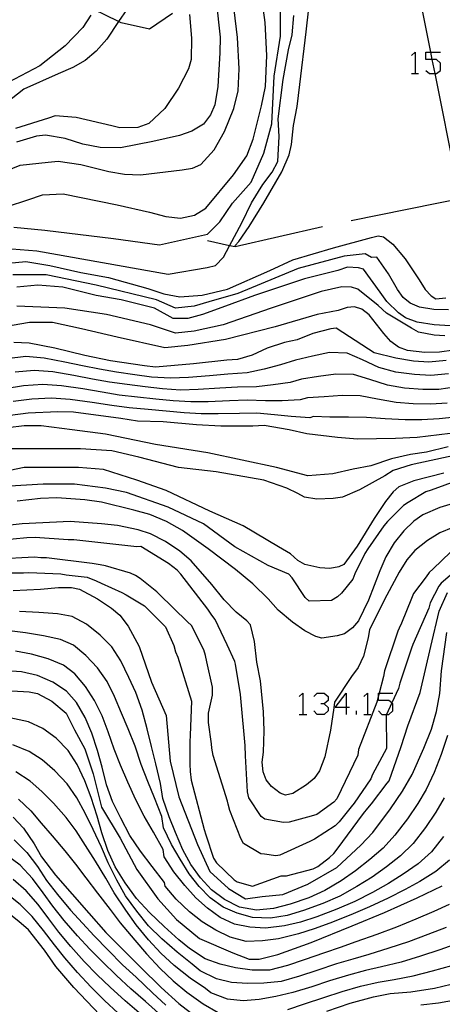
# Model space of a CAD drawing. Units: inches. Extents: x 693088 to 696785, y 4161840 to 4164237.
# Drawn here: x 694326 to 694365, y 4162467 to 4162558 of the extents above; entities that cross this region are included whole.
import ezdxf

# ---------------------------------------------------------------- set-up
doc = ezdxf.new("R2010")
doc.units = ezdxf.units.IN
doc.header["$MEASUREMENT"] = 0
doc.layers.add('Cartografia', color=7, linetype='Continuous')

# ---------------------------------------------------------------- blocks, each defined once
blk = doc.blocks.new('113')
at = {"layer": 'Cartografia', "color": 7, "linetype": 'Continuous'}
for points in [[(694356.002, 4162494.261), (694354.985, 4162494.261), (694356.002, 4162495.583), (694356.002, 4162494.261)], [(694356.002, 4162494.261), (694356.002, 4162493.6)], [(694356.307, 4162494.261), (694356.002, 4162494.261)]]:
    blk.add_lwpolyline(points, dxfattribs=at)

msp = doc.modelspace()

# ---------------------------------------------------------------- linework, layer by layer
at = {"layer": 'Cartografia', "color": 7, "linetype": 'Continuous'}
for points in [[(694343.819, 4162655.278), (694344.833, 4162650.195), (694348.086, 4162633.883), (694349.628, 4162626.152), (694351.899, 4162614.761), (694353.248, 4162607.997), (694353.483, 4162606.821), (694354.567, 4162601.386), (694356.241, 4162592.992), (694358.566, 4162581.333), (694361.642, 4162565.909), (694363.815, 4162555.018), (694363.946, 4162554.357), (694364.21, 4162553.035), (694366.155, 4162543.284)], [(694352.298, 4162556.905), (694352.758, 4162561.045)], [(694345.927, 4162556.385), (694345.408, 4162560.775)], [(694348.477, 4162557.775), (694348.098, 4162560.765)], [(694349.898, 4162556.495), (694349.898, 4162560.165)], [(694339.887, 4162558.595), (694337.757, 4162557.165), (694335.127, 4162557.745), (694334.888, 4162557.863), (694332.534, 4162559.022)], [(694335.647, 4162558.995), (694334.888, 4162557.863), (694333.797, 4162556.235)], [(694343.928, 4162559.785), (694344.307, 4162556.415)], [(694332.317, 4162558.445), (694331.587, 4162557.325)], [(694341.477, 4162558.505), (694341.657, 4162556.335)], [(694350.988, 4162556.645), (694351.148, 4162558.425)], [(694331.587, 4162557.325), (694329.947, 4162555.615)], [(694348.627, 4162554.725), (694348.477, 4162557.775)], [(694341.657, 4162556.335), (694341.637, 4162554.345)], [(694344.307, 4162556.415), (694344.277, 4162554.975)], [(694346.087, 4162553.485), (694345.927, 4162556.385)], [(694349.317, 4162552.815), (694349.898, 4162556.495)], [(694350.657, 4162555.245), (694350.988, 4162556.645)], [(694351.697, 4162552.025), (694352.298, 4162556.905)], [(694329.947, 4162555.615), (694327.597, 4162553.755)], [(694333.797, 4162556.235), (694332.807, 4162555.105)], [(694332.807, 4162555.105), (694331.777, 4162554.265)], [(694344.277, 4162554.975), (694344.107, 4162551.855)], [(694348.517, 4162551.845), (694348.627, 4162554.725)], [(694350.167, 4162552.485), (694350.657, 4162555.245)], [(694362.052, 4162554.712), (694362.408, 4162555.018), (694362.408, 4162553.035)], [(694363.374, 4162553.34), (694363.73, 4162553.035), (694364.21, 4162553.035), (694364.391, 4162553.035), (694364.747, 4162553.34), (694364.747, 4162554.001), (694364.391, 4162554.357), (694363.946, 4162554.357), (694363.374, 4162554.357), (694363.374, 4162555.018), (694363.815, 4162555.018), (694364.747, 4162555.018)], [(694327.597, 4162553.755), (694322.847, 4162551.295)], [(694330.657, 4162553.605), (694329.277, 4162553.025)], [(694331.777, 4162554.265), (694330.657, 4162553.605)], [(694341.637, 4162554.345), (694341.367, 4162553.475)], [(694329.277, 4162553.025), (694326.107, 4162551.605)], [(694341.367, 4162553.475), (694340.437, 4162551.685)], [(694345.997, 4162551.425), (694346.087, 4162553.485)], [(694349.117, 4162548.375), (694349.317, 4162552.815)], [(694362.052, 4162553.035), (694362.408, 4162553.035), (694362.713, 4162553.035)], [(694344.107, 4162551.855), (694343.807, 4162550.135)], [(694348.147, 4162550.055), (694348.517, 4162551.845)], [(694349.707, 4162548.855), (694350.167, 4162552.485)], [(694351.457, 4162549.995), (694351.697, 4162552.025)], [(694326.107, 4162551.605), (694322.267, 4162548.585)], [(694340.437, 4162551.685), (694339.187, 4162549.815)], [(694345.587, 4162549.815), (694345.997, 4162551.425)], [(694343.807, 4162550.135), (694343.427, 4162549.205)], [(694347.367, 4162546.955), (694348.147, 4162550.055)], [(694351.107, 4162548.235), (694351.457, 4162549.995)], [(694329.007, 4162549.125), (694328.377, 4162548.905)], [(694330.957, 4162548.965), (694329.007, 4162549.125)], [(694334.257, 4162548.195), (694330.957, 4162548.965)], [(694339.187, 4162549.815), (694337.687, 4162548.425)], [(694343.427, 4162549.205), (694342.757, 4162548.355)], [(694344.727, 4162547.665), (694345.587, 4162549.815)], [(694328.377, 4162548.905), (694325.327, 4162547.955)], [(694335.017, 4162547.995), (694334.257, 4162548.195)], [(694336.667, 4162548.045), (694335.017, 4162547.995)], [(694337.687, 4162548.425), (694336.667, 4162548.045)], [(694342.757, 4162548.355), (694341.677, 4162547.685)], [(694348.347, 4162545.665), (694349.117, 4162548.375)], [(694349.797, 4162547.205), (694349.707, 4162548.855)], [(694350.927, 4162546.475), (694351.107, 4162548.235)], [(694327.267, 4162547.225), (694325.427, 4162546.685)], [(694328.127, 4162547.335), (694327.267, 4162547.225)], [(694329.937, 4162547.025), (694328.127, 4162547.335)], [(694340.537, 4162547.305), (694338.077, 4162546.735)], [(694341.677, 4162547.685), (694340.537, 4162547.305)], [(694343.747, 4162545.985), (694344.727, 4162547.665)], [(694349.647, 4162544.875), (694349.797, 4162547.205)], [(694331.577, 4162546.505), (694329.937, 4162547.025)], [(694333.167, 4162546.195), (694331.577, 4162546.505)], [(694338.077, 4162546.735), (694335.077, 4162546.165)], [(694346.777, 4162545.425), (694347.367, 4162546.955)], [(694350.727, 4162545.495), (694350.927, 4162546.475)], [(694335.077, 4162546.165), (694333.167, 4162546.195)], [(694342.527, 4162544.625), (694343.747, 4162545.985)], [(694345.537, 4162543.665), (694346.777, 4162545.425)], [(694347.187, 4162542.965), (694348.347, 4162545.665)], [(694350.037, 4162543.945), (694350.727, 4162545.495)], [(694322.847, 4162543.375), (694325.747, 4162544.535)], [(694325.747, 4162544.535), (694328.357, 4162544.835)], [(694328.357, 4162544.835), (694329.297, 4162544.925)], [(694329.297, 4162544.925), (694331.397, 4162544.615)], [(694331.397, 4162544.615), (694333.987, 4162543.955)], [(694341.747, 4162544.255), (694342.527, 4162544.625)], [(694349.147, 4162543.895), (694349.647, 4162544.875)], [(694333.987, 4162543.955), (694335.427, 4162543.705)], [(694335.427, 4162543.705), (694336.937, 4162543.655)], [(694336.937, 4162543.655), (694340.787, 4162544.105)], [(694340.787, 4162544.105), (694341.747, 4162544.255)], [(694342.997, 4162540.575), (694345.537, 4162543.665)], [(694348.257, 4162542.745), (694349.147, 4162543.895)], [(694348.357, 4162541.045), (694350.037, 4162543.945)], [(694377.577, 4162543.655), (694377.556, 4162543.65), (694356.447, 4162539.375)], [(694345.447, 4162541.035), (694347.187, 4162542.965)], [(694347.217, 4162541.045), (694348.257, 4162542.745)], [(694326.477, 4162541.345), (694327.847, 4162541.805)], [(694327.847, 4162541.805), (694329.757, 4162541.895)], [(694329.757, 4162541.895), (694334.747, 4162540.885)], [(694322.657, 4162540.085), (694326.477, 4162541.345)], [(694334.747, 4162540.885), (694337.767, 4162540.185)], [(694344.287, 4162539.295), (694345.447, 4162541.035)], [(694346.317, 4162539.195), (694347.217, 4162541.045)], [(694347.017, 4162538.875), (694348.357, 4162541.045)], [(694337.767, 4162540.185), (694339.267, 4162539.785)], [(694340.647, 4162539.645), (694341.917, 4162539.915)], [(694341.917, 4162539.915), (694342.997, 4162540.575)], [(694339.267, 4162539.785), (694340.647, 4162539.645)], [(694343.127, 4162538.135), (694344.287, 4162539.295)], [(694344.617, 4162536.025), (694345.185, 4162537.084), (694346.317, 4162539.195)], [(694324.667, 4162535.465), (694326.277, 4162535.605), (694328.507, 4162535.255), (694331.397, 4162534.595), (694333.947, 4162534.135), (694337.617, 4162533.125), (694339.087, 4162532.605), (694340.567, 4162532.355), (694342.647, 4162532.495), (694344.977, 4162533.055), (694348.907, 4162534.775), (694351.047, 4162535.785), (694354.827, 4162536.885), (694358.347, 4162537.845), (694358.957, 4162537.995), (694359.467, 4162537.915), (694360.317, 4162537.235), (694361.457, 4162535.865), (694362.777, 4162533.925), (694363.317, 4162533.015), (694363.867, 4162532.425), (694364.317, 4162532.155), (694365.247, 4162532.245)], [(694325.177, 4162538.795), (694328.057, 4162538.515)], [(694328.057, 4162538.515), (694334.427, 4162537.745)], [(694338.687, 4162537.165), (694343.127, 4162538.135)], [(694353.817, 4162538.815), (694345.717, 4162536.965), (694345.185, 4162537.084), (694343.127, 4162537.545)], [(694346.047, 4162537.475), (694347.017, 4162538.875)], [(694334.427, 4162537.745), (694338.687, 4162537.165)], [(694345.687, 4162537.065), (694345.717, 4162537.095)], [(694345.717, 4162537.095), (694346.047, 4162537.475)], [(694324.977, 4162536.795), (694327.297, 4162536.605)], [(694365.487, 4162531.125), (694364.137, 4162531.155), (694362.797, 4162531.385), (694361.947, 4162531.755), (694361.287, 4162532.285), (694360.747, 4162533.025), (694359.917, 4162534.485), (694358.847, 4162536.005), (694358.337, 4162535.995), (694357.747, 4162536.325), (694355.807, 4162536.125), (694351.557, 4162534.965), (694345.957, 4162532.645), (694343.247, 4162531.875), (694341.897, 4162531.485), (694340.157, 4162531.295), (694338.417, 4162532.065), (694332.807, 4162533.425), (694328.167, 4162534.385), (694327.017, 4162534.385), (694325.077, 4162534.385)], [(694327.297, 4162536.605), (694339.477, 4162534.445)], [(694343.877, 4162535.235), (694344.617, 4162536.025)], [(694365.647, 4162529.655), (694364.167, 4162529.735), (694362.577, 4162530.005), (694361.487, 4162530.395), (694360.847, 4162530.865), (694359.757, 4162531.895), (694359.167, 4162532.785), (694357.617, 4162534.895), (694357.137, 4162535.035), (694356.137, 4162535.095), (694355.227, 4162534.775), (694352.137, 4162534.005), (694347.497, 4162532.455), (694344.797, 4162531.485), (694342.667, 4162530.715), (694341.317, 4162530.325), (694339.957, 4162530.325), (694338.217, 4162531.295), (694335.127, 4162532.065), (694332.807, 4162532.455), (694329.717, 4162533.225), (694327.397, 4162533.425), (694325.467, 4162533.225)], [(694339.477, 4162534.445), (694343.117, 4162535.065)], [(694343.117, 4162535.065), (694343.877, 4162535.235)], [(694365.147, 4162528.725), (694364.147, 4162528.785), (694362.707, 4162529.065), (694362.047, 4162529.425), (694359.727, 4162530.835), (694358.957, 4162531.545), (694357.087, 4162533.065), (694356.487, 4162533.235), (694355.597, 4162533.265), (694353.687, 4162532.845), (694349.047, 4162531.295), (694344.597, 4162529.745), (694341.897, 4162529.165), (694340.157, 4162528.975), (694337.837, 4162529.745), (694333.777, 4162530.715), (694329.907, 4162531.295), (694325.467, 4162531.485)], [(694365.987, 4162527.395), (694364.647, 4162527.195), (694363.287, 4162527.185), (694361.697, 4162527.365), (694360.867, 4162527.685), (694360.127, 4162528.205), (694359.487, 4162528.925), (694358.137, 4162530.675), (694357.457, 4162531.185), (694356.757, 4162531.405), (694356.077, 4162531.365), (694355.247, 4162531.085), (694353.297, 4162530.715), (694349.427, 4162529.555), (694344.797, 4162528.395), (694341.317, 4162527.815), (694339.187, 4162527.625), (694334.747, 4162528.585), (694331.457, 4162529.365), (694328.747, 4162529.945), (694326.627, 4162529.945), (694324.307, 4162529.555)], [(694365.287, 4162526.435), (694363.677, 4162526.295), (694362.237, 4162526.375), (694360.607, 4162526.645), (694358.607, 4162527.135), (694358.077, 4162527.495), (694355.067, 4162529.445), (694354.567, 4162529.365), (694352.917, 4162528.925), (694351.457, 4162528.345), (694350.287, 4162528.105), (694348.677, 4162527.585), (694347.287, 4162526.945), (694345.907, 4162526.535), (694344.917, 4162526.465), (694341.847, 4162526.125), (694338.327, 4162525.815), (694337.307, 4162525.935), (694334.147, 4162526.405), (694331.767, 4162526.895), (694328.987, 4162527.585), (694326.607, 4162528.035), (694325.167, 4162528.115)], [(694365.487, 4162525.195), (694363.857, 4162525.045), (694362.337, 4162525.125), (694360.607, 4162525.365), (694359.027, 4162525.785), (694357.507, 4162526.495), (694356.087, 4162527.125), (694354.457, 4162527.185), (694352.887, 4162526.825), (694351.297, 4162526.455), (694349.917, 4162526.045), (694348.397, 4162525.635), (694346.827, 4162525.295), (694345.027, 4162525.165), (694343.337, 4162525.025), (694341.367, 4162524.875), (694339.697, 4162524.785), (694337.957, 4162524.895), (694336.387, 4162525.105), (694334.707, 4162525.355), (694333.127, 4162525.625), (694331.547, 4162525.945), (694329.897, 4162526.295), (694327.977, 4162526.645), (694326.277, 4162526.795), (694324.517, 4162526.605)], [(694366.257, 4162523.985), (694364.607, 4162523.755), (694363.097, 4162523.755), (694361.417, 4162523.885), (694359.837, 4162524.165), (694358.207, 4162524.675), (694356.687, 4162525.135), (694355.047, 4162525.185), (694353.427, 4162524.945), (694351.857, 4162524.715), (694350.817, 4162524.405), (694349.227, 4162524.175), (694347.667, 4162523.995), (694345.927, 4162523.955), (694344.267, 4162523.865), (694342.287, 4162523.745), (694340.647, 4162523.685), (694338.957, 4162523.795), (694337.357, 4162523.985), (694335.687, 4162524.205), (694334.037, 4162524.425), (694332.457, 4162524.715), (694330.747, 4162525.045), (694328.787, 4162525.375), (694327.067, 4162525.505), (694325.297, 4162525.355)], [(694365.367, 4162522.475), (694363.857, 4162522.385), (694362.217, 4162522.415), (694360.647, 4162522.545), (694358.917, 4162522.855), (694357.297, 4162523.155), (694355.637, 4162523.195), (694353.957, 4162523.075), (694352.407, 4162522.985), (694351.717, 4162522.775), (694350.067, 4162522.705), (694348.517, 4162522.695), (694346.817, 4162522.755), (694345.187, 4162522.695), (694343.197, 4162522.615), (694341.597, 4162522.595), (694339.967, 4162522.695), (694338.337, 4162522.865), (694336.657, 4162523.045), (694334.957, 4162523.235), (694333.357, 4162523.495), (694331.587, 4162523.795), (694329.587, 4162524.095), (694327.867, 4162524.225), (694326.067, 4162524.095), (694324.377, 4162523.825)], [(694366.117, 4162521.185), (694364.617, 4162521.015), (694363.027, 4162520.935), (694361.457, 4162520.925), (694359.617, 4162521.035), (694357.897, 4162521.165), (694356.227, 4162521.195), (694354.497, 4162521.195), (694352.967, 4162521.245), (694352.617, 4162521.135), (694350.897, 4162521.245), (694349.357, 4162521.395), (694347.717, 4162521.545), (694346.117, 4162521.535), (694344.117, 4162521.485), (694342.547, 4162521.495), (694340.967, 4162521.595), (694339.307, 4162521.745), (694337.637, 4162521.895), (694335.867, 4162522.035), (694334.267, 4162522.265), (694332.437, 4162522.545), (694330.397, 4162522.825), (694328.657, 4162522.935), (694326.847, 4162522.845), (694325.127, 4162522.645)], [(694365.657, 4162519.675), (694362.577, 4162519.295), (694360.567, 4162519.215), (694357.047, 4162519.155), (694355.207, 4162519.295), (694352.337, 4162519.635), (694350.727, 4162520.015), (694348.407, 4162520.405), (694347.357, 4162520.355), (694344.387, 4162520.335), (694342.117, 4162520.465), (694339.017, 4162520.745), (694336.647, 4162520.815), (694335.097, 4162521.045), (694330.717, 4162521.655), (694329.257, 4162521.665), (694326.507, 4162521.565), (694324.827, 4162521.325)], [(694365.447, 4162518.445), (694363.457, 4162517.925), (694361.957, 4162517.725), (694360.197, 4162517.305), (694358.277, 4162516.685), (694356.647, 4162516.355), (694354.757, 4162515.935), (694352.437, 4162515.745), (694349.537, 4162516.515), (694343.157, 4162517.865), (694338.327, 4162518.645), (694333.687, 4162519.605), (694330.597, 4162519.995), (694327.697, 4162520.385), (694326.147, 4162520.385), (694323.057, 4162519.995)], [(694366.157, 4162517.665), (694362.027, 4162516.765), (694360.357, 4162516.225), (694359.597, 4162515.755), (694357.247, 4162514.455), (694355.647, 4162513.765), (694354.797, 4162513.635), (694353.267, 4162513.585), (694352.147, 4162513.765), (694351.507, 4162514.105), (694350.507, 4162514.585), (694348.377, 4162515.355), (694343.937, 4162516.125), (694340.457, 4162516.515), (694336.777, 4162517.485), (694334.267, 4162518.065), (694331.367, 4162518.255), (694329.247, 4162518.255), (694326.727, 4162518.255), (694324.407, 4162518.255)], [(694365.067, 4162516.005), (694362.287, 4162515.285), (694360.897, 4162514.725), (694360.347, 4162514.255), (694359.637, 4162513.365), (694358.587, 4162511.785), (694357.027, 4162509.235), (694355.767, 4162507.535), (694355.307, 4162507.315), (694354.477, 4162507.165), (694353.567, 4162507.225), (694352.167, 4162507.515), (694351.527, 4162507.885), (694350.847, 4162508.525), (694349.727, 4162509.175), (694346.447, 4162511.105), (694343.357, 4162512.455), (694339.297, 4162514.385), (694336.587, 4162515.355), (694333.497, 4162516.325), (694331.177, 4162516.515), (694328.467, 4162516.515), (694326.147, 4162516.515), (694324.217, 4162516.125)], [(694366.407, 4162515.355), (694363.887, 4162514.425), (694363.397, 4162514.275), (694361.757, 4162513.285), (694361.327, 4162512.995), (694359.817, 4162511.495), (694359.497, 4162511.095), (694358.007, 4162508.985), (694357.737, 4162508.535), (694356.797, 4162506.645), (694356.607, 4162506.155), (694355.557, 4162504.875), (694355.197, 4162504.515), (694354.647, 4162504.175), (694352.567, 4162504.125), (694352.207, 4162504.475), (694350.987, 4162506.275), (694350.667, 4162506.635), (694348.767, 4162507.435), (694345.667, 4162509.175), (694342.777, 4162511.295), (694339.487, 4162512.845), (694335.617, 4162514.195), (694333.687, 4162514.585), (694330.787, 4162514.965), (694327.887, 4162514.965), (694324.797, 4162514.775)], [(694368.087, 4162513.815), (694364.677, 4162512.795), (694363.097, 4162512.135), (694362.277, 4162511.555), (694361.347, 4162510.655), (694360.447, 4162509.525), (694359.667, 4162508.235), (694359.107, 4162506.935), (694358.057, 4162504.215), (694357.137, 4162502.305), (694356.577, 4162501.645), (694355.837, 4162501.105), (694355.177, 4162500.915), (694353.737, 4162500.695), (694353.187, 4162500.855), (694352.167, 4162501.365), (694351.017, 4162502.165), (694349.697, 4162503.295), (694348.777, 4162504.335), (694347.327, 4162505.725), (694345.727, 4162507.045), (694343.207, 4162508.985), (694340.807, 4162510.685), (694339.337, 4162511.505), (694337.777, 4162512.155), (694336.297, 4162512.575), (694333.317, 4162513.315), (694331.747, 4162513.515), (694329.167, 4162513.715), (694327.657, 4162513.645), (694325.477, 4162513.395)], [(694367.107, 4162511.455), (694364.677, 4162510.445), (694363.537, 4162509.755), (694362.357, 4162508.825), (694361.637, 4162507.965), (694360.927, 4162506.815), (694359.777, 4162504.675), (694358.167, 4162501.505), (694358.047, 4162500.735), (694357.607, 4162499.015), (694357.127, 4162497.975), (694356.497, 4162497.125), (694354.907, 4162494.745), (694354.867, 4162494.235), (694354.537, 4162492.155), (694354.007, 4162489.695), (694353.527, 4162488.395), (694353.037, 4162487.695), (694352.327, 4162487.095), (694351.057, 4162486.285), (694350.357, 4162486.125), (694349.887, 4162486.335), (694349.077, 4162486.925), (694348.567, 4162487.565), (694348.287, 4162488.305), (694348.197, 4162489.195), (694348.317, 4162490.125), (694348.407, 4162492.095), (694348.317, 4162493.875), (694348.057, 4162496.735), (694347.707, 4162498.475), (694347.487, 4162500.385), (694347.117, 4162501.925), (694346.777, 4162502.305), (694345.797, 4162503.105), (694344.687, 4162504.245), (694343.547, 4162505.655), (694341.627, 4162507.855), (694340.577, 4162508.755), (694339.237, 4162509.665), (694337.837, 4162510.375), (694336.707, 4162510.725), (694334.797, 4162511.145), (694333.297, 4162511.285), (694330.407, 4162511.495), (694325.957, 4162511.295), (694320.547, 4162510.715)], [(694365.667, 4162508.665), (694364.067, 4162507.135), (694363.707, 4162506.775), (694363.407, 4162506.385), (694362.257, 4162504.835), (694362.047, 4162504.365), (694361.127, 4162502.075), (694360.917, 4162501.605), (694360.797, 4162501.345), (694359.547, 4162497.655), (694359.467, 4162497.145), (694359.06, 4162495.583), (694359.001, 4162495.357), (694358.847, 4162494.765), (694357.157, 4162490.365), (694357.077, 4162489.855), (694355.127, 4162485.795), (694354.857, 4162485.475), (694353.277, 4162484.345), (694352.767, 4162484.175), (694350.717, 4162483.625), (694350.187, 4162483.605), (694348.467, 4162483.915), (694348.107, 4162484.145), (694346.967, 4162485.895), (694346.837, 4162486.445), (694346.667, 4162489.775), (694346.617, 4162490.755), (694346.247, 4162494.775), (694346.207, 4162495.455), (694345.737, 4162498.275), (694345.657, 4162498.525), (694344.947, 4162500.065), (694343.847, 4162502.415), (694343.547, 4162502.835), (694343.167, 4162503.385), (694340.677, 4162506.635), (694340.317, 4162506.995), (694339.527, 4162507.605), (694336.957, 4162509.185), (694336.577, 4162509.175), (694330.737, 4162509.805), (694330.227, 4162509.805), (694327.157, 4162510.015), (694326.367, 4162509.995), (694323.827, 4162509.755)], [(694366.917, 4162507.595), (694364.817, 4162505.805), (694364.587, 4162505.525), (694363.787, 4162503.955), (694363.667, 4162503.485), (694362.177, 4162500.105), (694362.057, 4162499.765), (694360.977, 4162496.535), (694360.847, 4162496.025), (694360.24, 4162494.688), (694359.745, 4162493.6), (694359.697, 4162493.495), (694359.747, 4162490.465), (694358.447, 4162488.045), (694358.297, 4162487.635), (694356.727, 4162485.405), (694356.477, 4162485.065), (694355.337, 4162483.655), (694354.977, 4162483.295), (694353.077, 4162482.055), (694352.617, 4162481.835), (694349.847, 4162480.575), (694349.467, 4162480.525), (694348.427, 4162480.665), (694348.087, 4162480.705), (694346.487, 4162481.655), (694346.227, 4162482.115), (694345.217, 4162484.725), (694345.067, 4162485.295), (694344.997, 4162485.565), (694343.657, 4162489.805), (694343.547, 4162490.495), (694343.497, 4162490.885), (694343.237, 4162492.875), (694343.227, 4162493.725), (694343.597, 4162495.415), (694343.597, 4162496.135), (694343.087, 4162498.485), (694342.957, 4162499.085), (694342.807, 4162499.615), (694341.647, 4162501.855), (694341.287, 4162502.215), (694338.657, 4162504.765), (694338.427, 4162504.995), (694336.907, 4162506.235), (694336.467, 4162506.505), (694335.997, 4162506.715), (694333.677, 4162507.405), (694333.167, 4162507.485), (694332.447, 4162507.605), (694328.207, 4162508.135), (694327.677, 4162508.155), (694327.077, 4162508.195), (694323.567, 4162508.005)], [(694324.967, 4162506.735), (694326.077, 4162506.745), (694326.577, 4162506.795), (694329.527, 4162506.655), (694330.037, 4162506.575), (694331.987, 4162506.335), (694332.797, 4162505.995), (694333.267, 4162505.785), (694335.177, 4162504.915), (694335.587, 4162504.725), (694336.987, 4162503.885), (694337.287, 4162503.675), (694338.867, 4162502.115), (694339.227, 4162501.755), (694340.007, 4162500.015), (694340.177, 4162499.425), (694340.377, 4162498.945), (694341.647, 4162494.855), (694341.527, 4162491.695), (694341.507, 4162491.085), (694341.497, 4162489.025), (694341.527, 4162488.325), (694341.617, 4162487.525), (694342.837, 4162482.945), (694342.987, 4162482.465), (694343.697, 4162480.285), (694343.957, 4162479.855), (694345.597, 4162478.275), (694345.877, 4162478.085), (694347.297, 4162477.695), (694349.967, 4162478.645), (694350.477, 4162478.645), (694352.927, 4162479.295), (694353.367, 4162479.535), (694354.467, 4162480.345), (694354.847, 4162480.725), (694355.167, 4162481.135), (694357.617, 4162484.435), (694358.017, 4162484.925), (694358.337, 4162485.325), (694359.807, 4162487.245), (694359.977, 4162487.455), (694361.097, 4162490.645), (694361.727, 4162492.565), (694362.877, 4162495.665), (694363.847, 4162499.915), (694364.617, 4162503.195), (694365.397, 4162504.935)], [(694325.107, 4162505.125), (694327.647, 4162505.225), (694329.327, 4162505.385), (694330.537, 4162505.375), (694331.257, 4162505.245), (694332.937, 4162504.345), (694334.237, 4162503.485), (694335.007, 4162502.815), (694335.777, 4162501.795), (694336.787, 4162499.915), (694337.947, 4162496.625), (694339.307, 4162493.535), (694339.687, 4162489.285), (694340.467, 4162485.995), (694342.197, 4162481.555), (694343.357, 4162479.045), (694345.097, 4162477.495), (694346.647, 4162476.525), (694348.197, 4162476.725), (694350.127, 4162476.915), (694352.447, 4162477.885), (694355.147, 4162479.425), (694357.347, 4162481.505), (694358.457, 4162482.675), (694360.117, 4162484.875), (694361.237, 4162486.505), (694362.117, 4162488.045), (694363.217, 4162490.485), (694363.907, 4162492.245), (694364.387, 4162493.885), (694364.687, 4162495.565), (694364.827, 4162497.665), (694365.337, 4162501.205)], [(694365.387, 4162491.675), (694364.807, 4162489.915), (694364.147, 4162488.225), (694363.427, 4162486.675), (694362.657, 4162485.365), (694361.697, 4162483.955), (694360.527, 4162482.435), (694359.417, 4162481.235), (694358.187, 4162480.175), (694356.857, 4162479.105), (694355.537, 4162478.185), (694354.027, 4162477.295), (694352.547, 4162476.625), (694350.807, 4162476.015), (694349.267, 4162475.615), (694347.667, 4162475.475), (694346.107, 4162475.765), (694344.727, 4162476.465), (694343.497, 4162477.365), (694342.477, 4162478.465), (694341.597, 4162479.695), (694340.857, 4162481.075), (694340.167, 4162482.665), (694339.567, 4162484.115), (694338.997, 4162485.815), (694338.777, 4162487.215), (694338.337, 4162489.045), (694337.937, 4162490.645), (694337.527, 4162492.275), (694337.087, 4162494.025), (694336.497, 4162495.645), (694335.837, 4162497.045), (694335.087, 4162498.585), (694334.257, 4162499.875), (694333.177, 4162500.975), (694331.917, 4162501.975), (694330.587, 4162502.695), (694329.227, 4162502.945), (694327.497, 4162503.065), (694325.697, 4162503.175)], [(694365.087, 4162485.885), (694364.327, 4162484.565), (694363.357, 4162483.125), (694362.217, 4162481.665), (694361.047, 4162480.505), (694359.727, 4162479.495), (694358.397, 4162478.535), (694356.987, 4162477.655), (694355.407, 4162476.785), (694353.837, 4162476.095), (694352.037, 4162475.435), (694350.527, 4162474.985), (694348.967, 4162474.745), (694347.317, 4162474.785), (694345.897, 4162475.185), (694344.577, 4162475.765), (694343.397, 4162476.625), (694342.367, 4162477.675), (694341.447, 4162478.845), (694340.597, 4162480.215), (694339.787, 4162481.575), (694339.067, 4162483.105), (694338.897, 4162484.155), (694338.227, 4162485.875), (694337.597, 4162487.415), (694336.997, 4162488.985), (694336.417, 4162490.685), (694335.777, 4162492.285), (694335.147, 4162493.735), (694334.507, 4162495.295), (694333.817, 4162496.675), (694332.927, 4162497.945), (694331.867, 4162499.095), (694330.717, 4162500.035), (694329.497, 4162500.555), (694327.927, 4162500.915), (694326.257, 4162501.195), (694324.767, 4162501.375)], [(694365.027, 4162482.305), (694363.907, 4162480.885), (694362.687, 4162479.775), (694361.277, 4162478.825), (694359.927, 4162477.955), (694358.447, 4162477.115), (694356.797, 4162476.285), (694355.137, 4162475.555), (694353.267, 4162474.845), (694351.777, 4162474.365), (694350.267, 4162474.015), (694348.527, 4162473.805), (694347.077, 4162473.895), (694345.647, 4162474.165), (694344.327, 4162474.795), (694343.127, 4162475.645), (694342.047, 4162476.615), (694341.037, 4162477.755), (694340.017, 4162479.035), (694339.127, 4162480.405), (694339.017, 4162481.105), (694338.127, 4162482.695), (694337.267, 4162484.185), (694336.477, 4162485.695), (694335.757, 4162487.335), (694335.057, 4162488.915), (694334.467, 4162490.415), (694333.937, 4162492.015), (694333.377, 4162493.485), (694332.667, 4162494.925), (694331.827, 4162496.205), (694330.847, 4162497.385), (694329.777, 4162498.175), (694328.367, 4162498.765), (694326.807, 4162499.215), (694325.337, 4162499.475)], [(694365.597, 4162480.115), (694364.317, 4162479.045), (694362.817, 4162478.145), (694361.467, 4162477.385), (694359.897, 4162476.585), (694358.177, 4162475.775), (694356.427, 4162475.025), (694354.497, 4162474.265), (694353.037, 4162473.735), (694351.567, 4162473.285), (694349.737, 4162472.825), (694348.247, 4162472.615), (694346.727, 4162472.565), (694345.247, 4162472.955), (694343.897, 4162473.625), (694342.637, 4162474.385), (694341.467, 4162475.305), (694340.237, 4162476.495), (694339.197, 4162477.695), (694339.137, 4162478.045), (694338.017, 4162479.525), (694336.927, 4162480.955), (694335.947, 4162482.405), (694335.087, 4162483.995), (694334.337, 4162485.555), (694333.777, 4162487.105), (694333.357, 4162488.725), (694332.937, 4162490.285), (694332.417, 4162491.895), (694331.777, 4162493.325), (694330.977, 4162494.725), (694330.047, 4162495.785), (694328.797, 4162496.615), (694327.367, 4162497.235), (694325.897, 4162497.585), (694323.997, 4162497.705)], [(694324.977, 4162495.815), (694326.597, 4162495.705), (694327.377, 4162495.555), (694328.697, 4162494.845), (694330.027, 4162493.725), (694330.797, 4162492.185), (694331.767, 4162490.445), (694332.537, 4162488.125), (694333.307, 4162485.035), (694335.047, 4162482.135), (694336.597, 4162479.235), (694338.527, 4162476.525), (694340.267, 4162474.595), (694342.397, 4162472.855), (694345.487, 4162471.505), (694346.987, 4162470.925), (694347.917, 4162470.935), (694349.657, 4162471.365), (694352.737, 4162472.485), (694356.567, 4162474.015), (694359.547, 4162475.245), (694362.597, 4162476.615), (694364.917, 4162477.735)], [(694351.629, 4162495.278), (694351.985, 4162495.583), (694351.985, 4162493.6)], [(694353.002, 4162495.278), (694353.307, 4162495.583), (694353.968, 4162495.583), (694354.324, 4162495.278), (694354.324, 4162494.922), (694353.968, 4162494.617), (694353.663, 4162494.617)], [(694357.629, 4162495.278), (694357.985, 4162495.583), (694357.984, 4162493.6)], [(694359.001, 4162493.956), (694359.306, 4162493.6), (694359.745, 4162493.6), (694359.967, 4162493.6), (694360.323, 4162493.956), (694360.323, 4162494.617), (694360.24, 4162494.688), (694359.967, 4162494.922), (694359.001, 4162494.922), (694359.001, 4162495.357), (694359.001, 4162495.583), (694359.06, 4162495.583), (694360.323, 4162495.583)], [(694353.968, 4162494.617), (694354.324, 4162494.261), (694354.324, 4162493.956), (694353.968, 4162493.6), (694353.307, 4162493.6), (694353.002, 4162493.956)], [(694365.567, 4162476.005), (694364.137, 4162475.345), (694362.467, 4162474.635), (694360.667, 4162473.905), (694358.847, 4162473.215), (694356.907, 4162472.525), (694355.457, 4162472.025), (694353.977, 4162471.525), (694352.117, 4162470.865), (694350.557, 4162470.345), (694348.887, 4162469.915), (694347.267, 4162469.905), (694345.747, 4162470.135), (694344.297, 4162470.465), (694342.927, 4162470.975), (694341.457, 4162471.905), (694340.487, 4162472.735), (694339.127, 4162473.955), (694337.747, 4162475.265), (694336.547, 4162476.565), (694335.507, 4162478.005), (694334.577, 4162479.495), (694333.907, 4162481.015), (694333.347, 4162482.655), (694332.897, 4162484.195), (694332.347, 4162485.915), (694331.767, 4162487.455), (694331.057, 4162488.985), (694330.227, 4162490.285), (694329.097, 4162491.435), (694327.867, 4162492.325), (694326.537, 4162492.945), (694324.817, 4162493.315)], [(694351.629, 4162493.6), (694351.985, 4162493.6), (694352.341, 4162493.6)], [(694356.968, 4162493.6), (694356.968, 4162493.956)], [(694357.629, 4162493.6), (694357.984, 4162493.6), (694358.29, 4162493.6)], [(694365.267, 4162473.875), (694363.577, 4162473.205), (694361.787, 4162472.545), (694359.967, 4162471.945), (694358.087, 4162471.365), (694356.627, 4162470.945), (694355.087, 4162470.485), (694353.287, 4162469.885), (694351.677, 4162469.355), (694349.977, 4162468.865), (694348.367, 4162468.695), (694346.847, 4162468.665), (694345.367, 4162468.775), (694343.967, 4162469.105), (694342.447, 4162469.855), (694341.727, 4162470.475), (694340.327, 4162471.565), (694338.907, 4162472.805), (694337.677, 4162474.015), (694336.587, 4162475.365), (694335.547, 4162476.805), (694334.737, 4162478.245), (694333.917, 4162479.865), (694333.297, 4162481.305), (694332.547, 4162482.955), (694331.797, 4162484.465), (694331.007, 4162485.895), (694330.117, 4162487.175), (694328.967, 4162488.405), (694327.817, 4162489.405), (694326.607, 4162490.195), (694325.087, 4162490.795)], [(694366.407, 4162472.415), (694364.697, 4162471.785), (694362.897, 4162471.195), (694361.087, 4162470.665), (694359.277, 4162470.205), (694357.797, 4162469.875), (694356.207, 4162469.455), (694354.457, 4162468.915), (694352.807, 4162468.375), (694351.057, 4162467.825), (694349.477, 4162467.475), (694347.937, 4162467.185), (694346.447, 4162467.075), (694344.997, 4162467.225), (694343.447, 4162467.795), (694342.957, 4162468.215), (694341.537, 4162469.175), (694340.057, 4162470.335), (694338.817, 4162471.475), (694337.657, 4162472.715), (694336.507, 4162474.105), (694335.557, 4162475.475), (694334.477, 4162477.085), (694333.697, 4162478.425), (694332.737, 4162480.005), (694331.827, 4162481.465), (694330.957, 4162482.815), (694330.017, 4162484.075), (694328.847, 4162485.385), (694327.757, 4162486.475), (694326.687, 4162487.435), (694325.347, 4162488.285)], [(694325.617, 4162485.765), (694326.757, 4162484.685), (694327.707, 4162483.555), (694328.717, 4162482.355), (694329.907, 4162480.965), (694330.907, 4162479.725), (694331.857, 4162478.475), (694332.937, 4162477.045), (694334.097, 4162475.535), (694335.047, 4162474.295), (694336.387, 4162472.705), (694337.477, 4162471.415), (694338.737, 4162470.075), (694339.947, 4162468.925), (694341.217, 4162467.875), (694342.737, 4162466.785), (694344.12, 4162465.999)], [(694325.127, 4162484.095), (694326.057, 4162483.085), (694327.067, 4162481.625), (694327.737, 4162480.425), (694329.037, 4162478.715), (694332.137, 4162475.195), (694333.717, 4162473.415), (694336.937, 4162470.195), (694338.837, 4162468.315), (694340.487, 4162466.825), (694341.957, 4162465.665)], [(694325.207, 4162482.005), (694326.387, 4162480.825), (694327.367, 4162479.515), (694328.217, 4162478.235), (694329.217, 4162476.915), (694330.437, 4162475.475), (694331.537, 4162474.255), (694332.627, 4162473.095), (694333.917, 4162471.755), (694335.267, 4162470.415), (694336.507, 4162469.255), (694338.037, 4162467.815), (694339.277, 4162466.675)], [(694338.867, 4162465.685), (694337.397, 4162466.995), (694336.037, 4162468.175), (694334.707, 4162469.415), (694333.367, 4162470.705), (694332.217, 4162471.865), (694331.077, 4162473.095), (694329.837, 4162474.505), (694328.777, 4162475.835), (694327.887, 4162477.095), (694326.897, 4162478.415), (694325.757, 4162479.635), (694324.467, 4162480.595)], [(694333.157, 4162465.765), (694330.737, 4162468.315), (694329.077, 4162470.255), (694328.027, 4162471.755), (694326.527, 4162473.655), (694325.637, 4162474.415), (694323.377, 4162476.175), (694321.887, 4162477.105), (694320.947, 4162477.435), (694319.547, 4162477.725), (694317.597, 4162477.965), (694315.177, 4162478.125), (694311.997, 4162478.235), (694310.427, 4162478.095), (694308.587, 4162477.765), (694306.867, 4162477.275), (694303.737, 4162476.485), (694301.347, 4162475.735), (694298.827, 4162474.805), (694297.777, 4162474.205), (694296.087, 4162473.055), (694294.187, 4162471.596), (694291.867, 4162469.676), (694289.807, 4162468.146)], [(694336.797, 4162465.945), (694335.497, 4162467.075), (694334.107, 4162468.325), (694332.897, 4162469.475), (694331.707, 4162470.725), (694330.467, 4162472.105), (694329.347, 4162473.445), (694328.417, 4162474.665), (694327.417, 4162475.995), (694326.317, 4162477.255), (694325.117, 4162478.305)], [(694334.847, 4162465.935), (694333.577, 4162467.085), (694332.347, 4162468.345), (694331.087, 4162469.695), (694329.907, 4162471.045), (694328.937, 4162472.245), (694327.927, 4162473.585), (694326.867, 4162474.885), (694325.757, 4162476.005), (694324.387, 4162477.065)], [(694350.577, 4162466.265), (694352.147, 4162466.775), (694353.927, 4162467.385), (694355.627, 4162467.935), (694357.317, 4162468.415), (694358.967, 4162468.795), (694360.457, 4162469.045), (694362.207, 4162469.395), (694364.017, 4162469.835), (694365.807, 4162470.355)], [(694354.207, 4162466.115), (694356.357, 4162466.845), (694358.537, 4162467.435), (694360.067, 4162467.745), (694361.997, 4162467.895), (694364.197, 4162468.255), (694366.507, 4162468.795)], [(694362.917, 4162466.685), (694364.567, 4162466.895), (694366.307, 4162467.195)]]:
    msp.add_lwpolyline(points, dxfattribs=at)

# ---------------------------------------------------------------- block references
at = {"layer": 'Cartografia'}
msp.add_blockref('113', (0, 0), dxfattribs=at)

doc.saveas('drawing.dxf')
